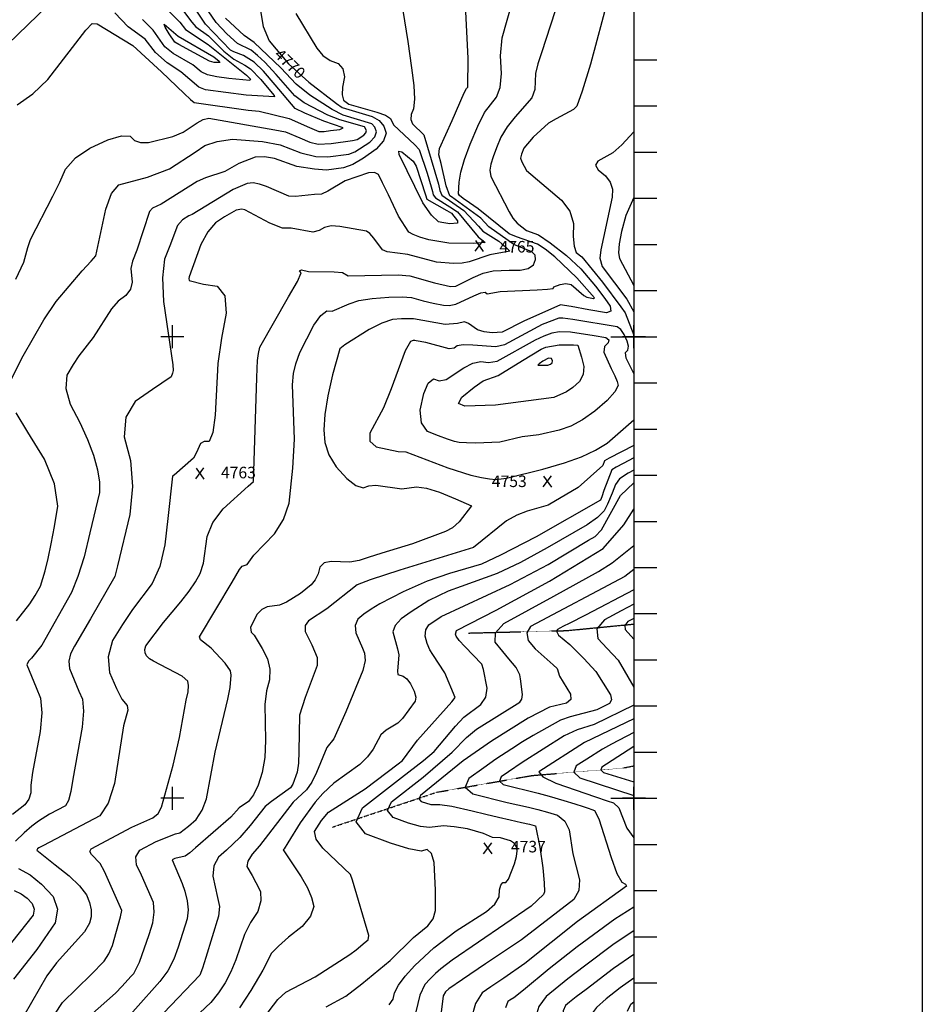
# Model space of a CAD drawing. Extents: x 628375 to 636625, y 7455125 to 7465875.
# Drawn here: x 634669 to 636625, y 7459554 to 7461687 of the extents above; entities that cross this region are included whole.
import ezdxf
from ezdxf.enums import TextEntityAlignment as Align

# ---------------------------------------------------------------- set-up
doc = ezdxf.new("R2010")
doc.units = 0
doc.header["$MEASUREMENT"] = 0
doc.linetypes.add('DIVIDE', pattern=[1.25, 0.5, -0.25, 0, -0.25, 0, -0.25])
doc.linetypes.add('USTATION7', pattern=[2, 1, -0.25, 0.5, -0.25])
doc.layers.get('0').update_dxf_attribs({"linetype": 'CONTINUOUS'})
for name, color, linetype in [('border', 5, 'CONTINUOUS'), ('CE-CONT', 7, 'CONTINUOUS'), ('CE-CONTIN', 7, 'CONTINUOUS'), ('CE-CONTIN-T', 7, 'CONTINUOUS'), ('CE-ELEV', 7, 'CONTINUOUS'), ('CE-GRD', 7, 'CONTINUOUS'), ('CE-WATER', 7, 'CONTINUOUS'), ('ticks', 1, 'CONTINUOUS')]:
    doc.layers.add(name, color=color, linetype=linetype)
doc.styles.get("Standard").update_dxf_attribs({"font": 'txt', "height": 0.2})

# ---------------------------------------------------------------- blocks, each defined once
blk = doc.blocks.new('A$C67417ED7')
at = {"layer": 'border', "const_width": 3}
blk.add_lwpolyline([(0, 0), (0, 9000), (7000, 9000), (7000, 0)], close=True, dxfattribs=at)
at = {"layer": 'ticks'}
for p, q in [((7000, 5600), (7050, 5600)), ((7000, 5500), (7050, 5500)), ((7000, 5400), (7050, 5400)), ((7000, 5300), (7050, 5300)), ((7000, 5200), (7050, 5200)), ((7000, 5100), (7050, 5100)), ((6950, 5000), (7050, 5000)), ((7000, 4900), (7050, 4900)), ((7000, 4800), (7050, 4800)), ((7000, 4700), (7050, 4700)), ((7000, 4600), (7050, 4600)), ((7000, 4500), (7050, 4500)), ((7000, 4400), (7050, 4400)), ((7000, 4300), (7050, 4300)), ((7000, 4200), (7050, 4200)), ((7000, 4100), (7050, 4100)), ((6950, 4000), (7050, 4000)), ((7000, 3900), (7050, 3900)), ((7000, 3800), (7050, 3800)), ((7000, 3700), (7050, 3700)), ((7000, 3600), (7050, 3600))]:
    blk.add_line(p, q, dxfattribs=at)

msp = doc.modelspace()

# ---------------------------------------------------------------- linework, layer by layer
at = {"layer": 'border'}
msp.add_line((636625, 7465875, 4999.999999999987), (636625, 7455124.999999999, 4999.999999999987), dxfattribs=at)
at = {"layer": 'CE-CONT', "color": 33, "linetype": 'Continuous'}
for points, elevation in [([(634660.9571000001, 7461124.8), (634678.1373000002, 7461161.4228), (634686.5316000001, 7461193.3972), (634692.7149000001, 7461211.0231), (634740.8683000001, 7461304.3653), (634755.7489000001, 7461334.7825), (634768.6643000002, 7461363.078100001), (634790.3724000001, 7461387.7755), (634820.8733000001, 7461408.874700001), (634860.1669000002, 7461426.3756), (634889.4385000002, 7461434.9767), (634908.6882000001, 7461434.6778), (634917.9158000002, 7461425.479), (634931.0498000002, 7461420.9362), (634948.0901000001, 7461421.0494), (635000.6502000001, 7461434.0194), (635023.6534000002, 7461443.4874), (635053.3355000002, 7461463.3744), (635067.0482000002, 7461470.5114), (635078.7975000001, 7461473.5394), (635222.0374000001, 7461448.2274), (635244.8204000002, 7461443.8629), (635276.0792000002, 7461431.2048), (635297.8195000001, 7461421.7994), (635315.5648000002, 7461417.46), (635344.3843000002, 7461418.733), (635389.9527000001, 7461424.903), (635400.3072000002, 7461427.6593), (635414.6742000001, 7461437.0305), (635419.3105000001, 7461442.149), (635420.8982000002, 7461446.8737), (635416.5461000002, 7461454.5965), (635362.6934000001, 7461469.6368), (635337.0469000002, 7461479.8409), (635285.8453000002, 7461506.6472), (635265.6387000001, 7461521.9336), (635225.2118000002, 7461568.4756), (635199.9811000001, 7461594.7519), (635184.4893000001, 7461609.6161), (635170.9922000001, 7461620.6293), (635141.3776000001, 7461635.4714), (635118.1053000002, 7461656.2035), (635094.6348000001, 7461680.8718), (635050.5735000002, 7461746.2175)], 4775.999999990732), ([(635164.0948000001, 7461490.7364), (635188.2593, 7461489.119), (635252.7937, 7461472.865), (635296.8938000001, 7461453.5828), (635317.093, 7461444.9711), (635328.736, 7461444.9463), (635342.909, 7461446.5688), (635362.6496, 7461449.2812), (635370.0255, 7461452.5431), (635327.9241000001, 7461467.0447), (635286.976, 7461484.7312), (635265.8868, 7461494.2028), (635222.4455, 7461546.0947), (635197.3506, 7461575.1019), (635177.0417000001, 7461595.1083), (635154.1714, 7461609.6226), (635133.2215, 7461617.2108), (635125.7151, 7461621.284), (635071.3875000001, 7461677.3585), (635036.8306, 7461729.656)], 4779.000000005136), ([(635712.9876, 7461570.0652), (635711.2564000001, 7461608.6055), (635714.7972, 7461647.9448), (635737.6948, 7461729.0207)], 4758.000000004587), ([(635944.3938000009, 7461734.407), (635905.8522000009, 7461590.7832), (635888.3049000008, 7461532.4365), (635876.1253000009, 7461499.6208), (635869.3136000008, 7461492.3359), (635831.2874000008, 7461472.4147), (635815.1956000008, 7461462.5436), (635781.5584000008, 7461432.1425), (635761.6554000009, 7461408.3812), (635756.6924000009, 7461395.8095), (635754.6154000008, 7461387.2249), (635756.9221000009, 7461378.7691), (635766.9669000008, 7461360.1951), (635843.0269000009, 7461296.1821), (635860.9900000008, 7461272.1086), (635869.4986000009, 7461245.6861), (635868.5526000009, 7461216.9148), (635870.2745000009, 7461195.9579), (635874.6644000008, 7461182.8155), (635887.3987000008, 7461173.0019), (635932.2610000009, 7461118.5303), (635971.9475000008, 7461064.6122), (635981.3690000009, 7461052.0191), (636000.0000000008, 7461003.6115)], 4751.999999886481), ([(634729.9346, 7461717.8651), (634643.2042, 7461633.5965), (634592.8674, 7461597.6046)], 4781.999999997344), ([(635013.1022000001, 7461719.7884), (635042.2201, 7461681.7566), (635050.5515000001, 7461671.4579), (635077.9787, 7461652.13), (635111.8321, 7461618.8355), (635133.0603, 7461601.3404), (635156.9199, 7461588.6441), (635169.5942, 7461580.6005), (635191.3048, 7461557.6815), (635209.265, 7461536.5067), (635220.3895, 7461522.8257), (635221.2086, 7461519.6155), (635159.5284000001, 7461523.2985), (635071.7623000001, 7461535.1082), (635057.5631, 7461540.7687), (635018.6046000001, 7461574.1989), (634988.9060000001, 7461593.5929), (634963.7589, 7461615.9987), (634940.8765, 7461644.5645), (634904.3634, 7461671.3558), (634875.2438, 7461701.716)], 4781.999999997344), ([(635499.5257, 7461706.5987), (635510.1041, 7461639.53), (635517.9714, 7461582.9212), (635522.8393, 7461544.2068), (635524.3183, 7461514.4127), (635522.4084000001, 7461493.5388), (635517.1096000001, 7461481.5851), (635516.3799, 7461470.7292), (635520.2194000001, 7461460.9712), (635544.4998, 7461437.7787), (635576.5282000001, 7461330.2391), (635579.2992, 7461317.0531), (635583.7558, 7461306.8591), (635631.4177, 7461273.7628), (635662.9532, 7461239.3752), (635672.7734000001, 7461228.9241), (635707.5065, 7461207.2454), (635714.0726000001, 7461201.6027), (635719.1619000001, 7461196.906), (635725.4554, 7461190.9591), (635731.2762000001, 7461185.0973), (635687.9722000001, 7461177.698), (635643.3567, 7461162.3047), (635627.7519, 7461159.079), (635608.9920000001, 7461158.4482), (635572.0581, 7461161.8218), (635510.3943, 7461178.2037), (635465.1468, 7461184.035), (635455.4358, 7461188.5685), (635436.4368, 7461213.6828), (635427.9198, 7461223.864), (635420.3148, 7461228.9948), (635362.6725, 7461239.0385), (635344.1559, 7461239.9943), (635329.2509, 7461236.9644), (635317.9573, 7461229.9489), (635304.6233, 7461226.8972), (635257.6356, 7461235.515600001), (635238.8883, 7461235.0368), (635211.1292000001, 7461245.8489), (635156.9661000001, 7461275.1968)], 4763.999999999993), ([(634994.0814, 7461363.756), (635049.6215, 7461400.1864), (635070.0369000001, 7461414.1313), (635097.2945000001, 7461422.9624), (635129.9968000001, 7461427.9576), (635195.0504000001, 7461423.0536), (635233.3840000001, 7461415.7101), (635278.0037, 7461398.1549), (635310.9988000001, 7461390.5063), (635336.9714, 7461389.6759), (635382.6487, 7461395.5395), (635395.4923, 7461400.5265), (635427.9856, 7461421.721), (635438.4715, 7461433.2975), (635442.0623, 7461443.9831), (635438.7579000001, 7461453.7778), (635432.2194000001, 7461461.4497), (635370.1625, 7461480.4533), (635346.1697000001, 7461492.6372), (635297.7672, 7461523.1144), (635268.4116, 7461547.0677), (635234.8612, 7461582.4317), (635177.0307, 7461637.5743), (635155.2341, 7461652.4941), (635114.9872, 7461690.2321)], 4772.99999999999), ([(635267.5723000001, 7461700.5851), (635313.0823000001, 7461625.1114), (635326.3426000001, 7461609.3708), (635341.7377000002, 7461598.4375), (635359.2677000002, 7461592.3117), (635369.5891000001, 7461580.6685), (635372.7019000001, 7461563.5079), (635368.6061000001, 7461540.8299), (635368.0104000001, 7461523.9646), (635370.9149000001, 7461512.9119), (635382.0481000001, 7461504.0634), (635442.8900000001, 7461486.8963), (635461.9855000002, 7461479.8405), (635472.6583000001, 7461472.978), (635479.1853000001, 7461459.0025), (635525.5706000001, 7461415.4721), (635534.4080000002, 7461405.38), (635551.7927000001, 7461354.328), (635561.0063000001, 7461324.6771), (635563.7375000002, 7461314.5189), (635565.2184000001, 7461307.4721), (635570.1804000002, 7461300.6365), (635601.0897000001, 7461281.5722), (635618.0242000001, 7461270.6785), (635662.4192000001, 7461216.3685), (635677.9557000002, 7461204.2772), (635652.0441000002, 7461201.6951), (635599.2652000001, 7461203.0309), (635555.8798000001, 7461210.1316), (635535.8783000001, 7461215.9882), (635521.3840000002, 7461221.5216), (635512.3969000002, 7461226.7318), (635490.1201000002, 7461261.2887), (635468.0059000001, 7461307.4186), (635455.5283000001, 7461333.3666), (635446.7996000001, 7461351.3749), (635437.9670000002, 7461355.6958), (635424.7366000002, 7461355.1622), (635374.5463000002, 7461337.5796), (635336.7304000001, 7461315.728), (635323.2729000001, 7461309.1149), (635307.8225000001, 7461308.2505)], 4766.99999998944), ([(635604.9035, 7461303.2954), (635601.1723, 7461305.3021), (635593.38, 7461326.6341), (635582.1383, 7461375.6884), (635577.3108, 7461393.987), (635579.0412, 7461408.0086), (635606.0968, 7461468.2519), (635632.3949000001, 7461528.2252), (635637.474, 7461537.6066), (635640.4294, 7461540.5475), (635640.6799, 7461603.7073), (635636.1388000001, 7461704.2679)], 4760.999999999992), ([(634663.5944000001, 7461502.275), (634697.7337, 7461526.6767), (634730.3174, 7461557.1042), (634790.8180000001, 7461636.0363), (634812.4415000001, 7461664.3618), (634826.2159000001, 7461678.5338), (634836.9092, 7461678.2397), (634914.3802, 7461630.7276), (634976.3412, 7461573.6659), (635025.5442, 7461526.8541), (635039.2384, 7461513.9274), (635047.5319000001, 7461507.2877), (635164.0948000001, 7461490.7364)], 4779.000000005102), ([(635260.1876, 7460895.9485), (635262.6118999999, 7460920.3225), (635267.4664999999, 7460941.604), (635276.4572999999, 7460966.178), (635306.8474999999, 7461025.2034), (635321.9857, 7461045.8368), (635334.9986999999, 7461055.9447), (635345.8867999999, 7461055.5271), (635383.1116, 7461071.6591), (635404.0042, 7461078.1783), (635432.6211999999, 7461082.942), (635468.9624, 7461085.9501), (635497.5698999999, 7461086.6759), (635518.4437, 7461085.1194), (635543.7421999999, 7461077.888), (635565.1136999999, 7461072.4419), (635587.4317999999, 7461068.6869), (635599.5550999999, 7461067.4318), (635614.5350999999, 7461070.3422), (635653.0656999999, 7461088.6593), (635668.2087999999, 7461094.9418), (635677.8011999999, 7461096.2657), (635681.8429999999, 7461092.6309), (635710.5436999999, 7461097.7103), (635790.2274999999, 7461101.7759), (635813.1194, 7461102.7414), (635825.2259, 7461104.818), (635826.5471, 7461108.0058), (635840.3008, 7461113.1813), (635852.7333999999, 7461115.1689), (635864.0390999999, 7461113.1081), (635891.3274, 7461089.6876), (635898.3895999999, 7461085.5387), (635912.3006999999, 7461082.9766), (635914.7749999999, 7461083.9781), (635876.6288999999, 7461127.4763), (635828.8810999999, 7461173.0692), (635808.1244999999, 7461189.8713), (635790.9097, 7461200.3751), (635746.0121999999, 7461216.6752), (635729.5313999999, 7461223.2084), (635662.4513999999, 7461277.0619), (635643.4540999999, 7461289.897), (635630.019, 7461299.6568), (635622.1460999999, 7461306.3414), (635619.8355999999, 7461309.9506), (635621.3964999999, 7461335.2312), (635625.2680999999, 7461356.9026), (635633.2607999999, 7461384.2677), (635645.3746999999, 7461417.3267), (635661.6097999999, 7461456.0795), (635676.5302999999, 7461485.9916), (635702.4274999999, 7461519.2941), (635710.0445999999, 7461540.2948), (635712.9875999999, 7461570.0652)], 4758.000000008097), ([(636000, 7461444.2564), (635973.719, 7461415.9158), (635954.2000000001, 7461398.4178), (635921.5789000001, 7461380.4138), (635916.735, 7461372.0877), (635922.2883, 7461361.6053), (635938.2388, 7461348.9668), (635948.6871, 7461334.9055), (635953.6334, 7461319.4216), (635953.0775, 7461302.5149), (635933.9500000001, 7461214.8335), (635928.3897, 7461188.0887), (635926.5549, 7461169.9864), (635931.2772, 7461152.0545), (635985.0069, 7461081.6985), (636000, 7461053.9471)], 4748.999999992351), ([(634650.3335000002, 7460907.6391), (634676.4579000002, 7460958.4932), (634721.7278000001, 7461036.7057), (634748.4341000002, 7461076.4414), (634804.7769000002, 7461142.7174), (634824.1123000002, 7461163.9797), (634834.1233000001, 7461175.5655), (634855.5031000002, 7461276.5599), (634868.3980000002, 7461310.3694), (634884.1847000001, 7461329.4005), (634946.3623000002, 7461345.8913), (634994.0814000001, 7461363.756)], 4772.999999979805), ([(635307.8224999999, 7461308.2505), (635267.1174999999, 7461304.2061), (635252.0946, 7461304.3642), (635204.1029999999, 7461325.3242), (635189.0689, 7461330.8378), (635174.9855999999, 7461333.1771), (635161.8531, 7461332.3421), (635131.4161999999, 7461319.1156), (635043.1640999999, 7461264.8946), (635035.4111999999, 7461262.3067), (635021.6051999999, 7461253.6079), (635011.0319, 7461240.7932), (634994.1037999999, 7461196.7421), (634983.0027999999, 7461168.0942), (634978.4295999999, 7461127.9114), (634980.384, 7461076.1937), (635001.1917999999, 7460938.7827), (635001.6126999999, 7460927.0294), (635000.1118999999, 7460920.729), (634997.3128, 7460913.369), (634957.0719999999, 7460885.5677), (634919.4278, 7460859.8857), (634898.9485999999, 7460825.7241), (634895.6342999999, 7460783.0829), (634909.4850999999, 7460731.9621), (634913.4187999999, 7460675.8575), (634907.4352999999, 7460614.7691), (634880.7521999999, 7460503.8836), (634875.0876, 7460480.3293), (634822.2468, 7460389.0559), (634787.9075, 7460329.472), (634779.4419999999, 7460313.2293), (634775.7964999999, 7460297.1525), (634776.9709, 7460281.2416), (634796.9187999999, 7460232.1034), (634804.8779999999, 7460214.4553), (634807.4402999999, 7460188.3333), (634804.6057999999, 7460153.7375), (634784.1457999999, 7460041.0509), (634780.1486, 7460014.5036), (634774.8790999999, 7459995.4325), (634768.3372999999, 7459983.8375), (634733.4344999999, 7459965.6239), (634709.7625999999, 7459950.116), (634695.7278999999, 7459939.5959), (634679.0864999999, 7459925.2025), (634659.8385, 7459906.9358)], 4767.000000017892), ([(634980.504, 7460380.5854), (635018.5792999999, 7460425.6543), (635036.0957, 7460448.4007), (635049.9300999999, 7460468.922), (635060.0824, 7460487.2182), (635067.7172999999, 7460509.7214), (635075.4345999999, 7460567.3493), (635087.8694, 7460597.6494), (635110.1390999999, 7460627.332), (635164.0127999999, 7460676.141), (635175.4463999999, 7460686.5629), (635182.9452999999, 7460911.1324), (635183.5199999999, 7460930.9183), (635184.7688999999, 7460948.5456), (635186.6918999999, 7460964.0142), (635189.2890999999, 7460977.3242), (635251.8420999999, 7461086.319), (635270.7871999999, 7461119.6259), (635278.6995999999, 7461138.3973), (635275.5791999999, 7461142.6332), (635279.5978999999, 7461144.8701), (635294.6354999999, 7461141.344000001), (635350.9121999999, 7461140.6869), (635368.5221999999, 7461139.1196), (635381.1327, 7461132.1886), (635489.146, 7461134.404), (635514.4189999999, 7461131.6615), (635568.1085999999, 7461116.6806), (635602.9511, 7461108.8211), (635614.1628999999, 7461109.7054), (635651.9182999999, 7461128.3523), (635673.5628999999, 7461137.4842), (635694.9872999999, 7461142.5642), (635729.5924999999, 7461144.4943), (635753.5130999999, 7461144.3908), (635771.0336999999, 7461148.1184), (635782.1542999999, 7461155.6773), (635786.8748999999, 7461167.0673), (635785.8204999999, 7461176.532600001), (635778.9911999999, 7461184.0732), (635739.9167, 7461199.6987), (635685.8237, 7461238.4984), (635668.4003999999, 7461257.0411), (635604.9034999999, 7461303.2954)], 4761.000000015651), ([(635999.9999999999, 7461301.9178), (635982.2166999999, 7461262.7149), (635973.1604999999, 7461228.2025), (635967.9245, 7461201.1844), (635966.5086, 7461181.6605), (635968.9127999999, 7461169.6311), (635999.9999999999, 7461111.2775)], 4746.000000019217), ([(635156.9660999959, 7461275.1968), (635150.3263999958, 7461276.2997), (635138.3916999958, 7461274.0158), (635113.1595999958, 7461259.5401), (635093.6706999958, 7461246.9545), (635076.4920999958, 7461227.0737), (635061.6235999959, 7461199.8977), (635036.1014999958, 7461129.908), (635035.4717999959, 7461126.4583), (635036.4020999959, 7461122.1391), (635067.4300999958, 7461114.1777), (635097.3246999958, 7461109.4324), (635113.7462999958, 7461088.2911), (635116.6949999959, 7461050.7537), (635106.1706999958, 7460996.8202), (635098.6080999959, 7460942.0537), (635092.3681999958, 7460830.0213), (635087.6532999958, 7460792.2792), (635079.8623999958, 7460773.2278), (635068.9957999958, 7460772.8672), (635060.8130999958, 7460768.6881), (635052.4996999959, 7460748.8749), (635045.8772999959, 7460737.1239), (635003.6267999959, 7460699.9134), (635000.2825999958, 7460697.6318), (634989.9573999959, 7460605.9552), (634983.8587999959, 7460549.1901), (634972.6708999958, 7460502.3947), (634956.3936999958, 7460465.5689), (634913.5590999959, 7460409.0799), (634891.9893999959, 7460376.6704), (634870.3180999958, 7460341.4842), (634860.9468999958, 7460306.636), (634863.8758999958, 7460272.1259), (634879.1048999958, 7460237.9538), (634890.5390999959, 7460214.7017), (634902.0226999959, 7460200.9579), (634903.3148999958, 7460191.0164), (634894.2345999959, 7460157.0983), (634874.6960999959, 7460032.108), (634861.1581999959, 7459989.2021), (634842.8576999959, 7459961.6706), (634720.6093999959, 7459897.896), (634710.5856999959, 7459892.5823), (634707.6916999959, 7459890.0793), (634706.0681999958, 7459887.7992), (634745.6487999959, 7459856.0803), (634776.2037999958, 7459831.8684), (634798.8681999958, 7459810.1068), (634813.6419999958, 7459790.7956), (634820.5251999958, 7459773.9348), (634823.9014999958, 7459758.0097), (634823.7709999959, 7459743.0204), (634820.1336999958, 7459728.9667), (634809.4482999959, 7459710.8551), (634749.1104999959, 7459643.0181)], 4764.000000558033), ([(635867.8049, 7461037.6296), (635846.3123, 7461040.0766), (635837.7208, 7461040.0904), (635801.6085, 7461026.7581), (635719.3843, 7460982.7148), (635701.1497000001, 7460978.1647), (635650.7506, 7460981.4408), (635630.2932000001, 7460982.2455), (635616.8995, 7460980.154), (635610.5697, 7460975.1664), (635599.6942, 7460974.0067), (635549.3662, 7460987.6697), (635528.5394, 7460991.4642), (635525.3222, 7460992.1224), (635521.6786, 7460991.913), (635516.292, 7460989.6404), (635504.7665, 7460969.6958), (635473.9224, 7460886.8028), (635457.3323, 7460846.2394), (635427.8921, 7460791.3674), (635427.6958, 7460773.8152), (635441.3997000001, 7460761.7709), (635488.9042, 7460751.2256), (635505.5923, 7460750.7897), (635596.5547, 7460716.0107), (635646.9978, 7460699.875), (635669.4556, 7460695.1327), (635687.3333, 7460692.0666), (635700.6307, 7460690.6766), (635723.9869, 7460693.5103), (635802.4722000001, 7460712.8592), (635849.3369, 7460726.6925), (635886.2819000001, 7460739.727), (635917.1834, 7460753.9217), (635942.0415, 7460769.2766), (636000, 7460819.6937)], 4752.000000001101), ([(636000, 7460920.5722), (635983.534, 7460953.7376), (635982.1294, 7460965.5985), (635987.2392000001, 7460970.9218), (635988.4125, 7460979.2939), (635985.6495, 7460990.7149), (635978.9501, 7461005.1847), (635971.5847, 7461015.3891), (635963.5534, 7461021.328100001), (635867.8049, 7461037.6296)], 4751.999999999986), ([(634820.4215000002, 7459527.7026), (634876.5016000002, 7459577.9729), (634891.4568000002, 7459592.4933), (634910.2066000002, 7459613.922), (634916.4925000002, 7459620.4629), (634928.8442000002, 7459644.5086), (634949.3408000001, 7459704.776), (634957.7057000002, 7459730.0339), (634960.8694000002, 7459753.1137), (634958.8319000001, 7459774.0152), (634933.3271000001, 7459833.4303), (634922.2996000001, 7459855.3986), (634920.9746000002, 7459873.391700001), (634929.3521000001, 7459887.4094), (634964.5208000002, 7459906.0469), (635006.6401000002, 7459922.7588), (635015.8961000001, 7459924.9821), (635035.1064000002, 7459939.7049), (635051.7844000001, 7459954.2336), (635064.6017000001, 7459973.926), (635073.5581000001, 7459998.7818), (635092.3918000001, 7460100.0597), (635120.4496000002, 7460215.0073), (635125.3985000001, 7460239.7865), (635127.1769000002, 7460266.4974), (635126.2086000001, 7460275.8307), (635114.3897000002, 7460292.6651), (635084.2215000001, 7460325.5435), (635061.0447000002, 7460343.0909), (635058.8984000002, 7460349.5446), (635129.7884000002, 7460468.3575), (635145.6830000002, 7460495.7841), (635151.3782000002, 7460502.516), (635161.9932000001, 7460506.1792), (635176.6228000001, 7460526.6454), (635221.4258000002, 7460572.891), (635240.9139000002, 7460604.0614), (635253.0463000002, 7460639.5023), (635261.2811000001, 7460715.5148), (635264.2436000002, 7460777.8849), (635260.1876000002, 7460895.9485)], 4757.999999990921), ([(634662.2602000001, 7460384.1644), (634691.3659000001, 7460421.5506), (634702.5689000002, 7460439.3539), (634714.2568000001, 7460459.7517), (634724.6766000001, 7460493.0031), (634730.9343000002, 7460519.282600001), (634737.5634000001, 7460551.2997), (634744.5639000002, 7460589.0544), (634751.9358000001, 7460632.5467), (634744.7434000002, 7460681.0963), (634722.9865000001, 7460734.7032), (634686.6654000002, 7460793.3675), (634661.4421000001, 7460834.9798)], 4772.999999979805), ([(636000, 7460764.4852), (635946.3383000001, 7460736.8333), (635936.3574, 7460731.4709), (635932.3813, 7460721.081), (635879.1862, 7460673.1677), (635814.4232000001, 7460635.296)], 4751.999999999986), ([(636000, 7460737.4446), (635976.5312000001, 7460725.5398), (635961.3139000001, 7460717.1806), (635952.4587000001, 7460711.6202), (635934.9167000001, 7460666.731), (635930.5077000001, 7460653.1676), (635927.9676, 7460645.724), (635788.2707, 7460566.0901), (635710.7871000001, 7460526.5771), (635669.4755000001, 7460507.462), (635600.4222, 7460487.323), (635552.4072, 7460470.262), (635500.0419000001, 7460447.3486), (635449.1775, 7460421.5033), (635430.4414, 7460410.0299), (635414.6888, 7460398.7878), (635401.9199, 7460387.7771), (635396.1942, 7460374.3026), (635397.512, 7460358.3643), (635412.028, 7460325.2942), (635415.9765, 7460314.3602), (635417.7916, 7460298.4465), (635412.9303, 7460276.4777), (635375.6074, 7460187.2846), (635350.0738, 7460128.6399), (635334.4464, 7460110.1733), (635312.1212, 7460055.8919), (635302.1496, 7460034.9746), (635290.5252, 7460018.1537), (635261.8344, 7459991.3202), (635189.0841, 7459896.9953), (635172.6118000001, 7459878.6689), (635163.2917000001, 7459863.8042), (635161.1238000001, 7459852.4011), (635172.6902000001, 7459832.7945), (635180.8699, 7459817.4056), (635190.6474, 7459798.293), (635192.0036, 7459777.4343), (635184.9386, 7459754.8297), (635169.4523, 7459730.479)], 4749.000000004416), ([(636000, 7460710.6687), (635987.2743, 7460704.0886), (635968.56, 7460691.7695), (635960.0142, 7460680.0949), (635953.077, 7460661.3687), (635942.7042, 7460637.1073), (635935.599, 7460623.0905), (635920.9378000001, 7460608.2393), (635898.7207000001, 7460592.5537), (635812.2712000001, 7460542.6216), (635754.0349000001, 7460511.0119), (635703.4315000001, 7460486.8641), (635625.7651000001, 7460458.6895)], 4745.999999999986), ([(635731.9483, 7460462.9086), (635814.5384000001, 7460506.453100001), (635901.5187, 7460559.0671), (635915.9403, 7460567.0692), (635930.0679, 7460581.3071), (635971.2372, 7460656.0063), (636000, 7460683.6626)], 4742.999999999986), ([(635814.4232000001, 7460635.296), (635769.006, 7460622.3117), (635746.3029, 7460613.4336), (635724.2964, 7460601.2285), (635652.3476, 7460543.5769), (635492.4927000001, 7460494.1068), (635428.4441000001, 7460473.1855), (635400.2508, 7460462.2297), (635334.827, 7460410.5439), (635294.9142, 7460384.3622), (635287.8006000001, 7460373.9514), (635287.9515000001, 7460361.4457), (635302.1141, 7460332.5747), (635313.6045, 7460305.0234), (635313.4925, 7460287.575), (635287.593, 7460218.3729), (635275.5392, 7460179.7825), (635273.635, 7460101.2235), (635273.0646, 7460076.2618), (635270.3757, 7460056.5532), (635260.6892, 7460030.8564), (635255.7388, 7460022.8293), (635214.8941, 7459993.2408), (635201.268, 7459981.8565), (635168.7833, 7459941.1498), (635146.2367, 7459915.0726), (635117.2101, 7459887.3276), (635099.6959, 7459872.3908), (635089.8513, 7459853.6318), (635087.6761, 7459831.0506), (635097.4058000001, 7459784.8541), (635102.0991, 7459765.0983), (635099.7199, 7459744.8202), (635072.7983, 7459654.7448), (635065.143, 7459631.7136), (635059.1969, 7459616.9833), (634980.6858, 7459534.3739)], 4751.99999999999), ([(635680.6229000001, 7459754.5241), (635698.3711, 7459770.543), (635707.8337000001, 7459786.1812), (635709.011, 7459801.4387), (635711.8027, 7459811.7404), (635716.2089000001, 7459817.0862), (635722.2296000001, 7459817.4762), (635728.459, 7459824.3542), (635741.5438, 7459857.5738), (635745.5808, 7459873.7278), (635747.0081, 7459886.1818), (635745.8257, 7459894.936), (635741.15, 7459902.154), (635732.9808, 7459907.8357), (635710.9277, 7459914.5528), (635693.9614, 7459914.9739), (635674.0097, 7459923.8627), (635639.3455, 7459933.3775), (635610.7337, 7459938.1596), (635587.447, 7459940.2747), (635556.8496000001, 7459936.5036), (635537.4883000001, 7459938.5), (635511.4019, 7459945.7118), (635478.5903, 7459958.1392), (635466.3112, 7459973.7652), (635474.5647, 7459992.5898), (635543.5725, 7460045.8687), (635606.4547, 7460100.0662), (635637.4718, 7460131.8889), (635659.2788000001, 7460149.4203), (635753.1381, 7460208.4313), (635757.5314, 7460215.0087), (635758.9376000001, 7460224.5569), (635754.4032000001, 7460258.4101), (635753.0305, 7460267.2252), (635745.2588000001, 7460283.1869), (635729.1024, 7460301.9352), (635715.9865, 7460317.9922), (635699.5121, 7460338.5045), (635700.2573, 7460358.6318), (635718.2222000001, 7460378.3742), (635826.6807, 7460437.8941), (635923.106, 7460491.5044), (635952.62, 7460509.9075), (636000, 7460547.5513)], 4737.000000002784), ([(636000, 7460495.9199), (635980.3471, 7460480.2812), (635776.2765, 7460371.9291)], 4733.999999999987), ([(635625.7651, 7460458.6895), (635597.7978, 7460448.5316), (635555.9077999999, 7460428.2869), (635517.3213999999, 7460404.2351), (635495.8997, 7460388.6048), (635482.7546999999, 7460374.1429), (635477.8864, 7460360.8495), (635487.8099999999, 7460323.7592), (635490.9169999999, 7460310.9187), (635487.7542999999, 7460275.5334), (635488.2969999999, 7460268.0317), (635500.4148999999, 7460264.3403), (635508.2802999999, 7460258.9557), (635516.1133999999, 7460248.1468), (635523.9140999999, 7460231.9137), (635527.2177999999, 7460219.2015), (635526.0242999999, 7460210.0104), (635498.6449999999, 7460173.0011), (635488.7873999999, 7460162.339), (635463.4964, 7460147.5322), (635451.9722, 7460137.5257), (635435.0756999999, 7460106.4451), (635422.8686999999, 7460089.4266), (635405.8775, 7460072.7747), (635349.5887999999, 7460032.9128), (635326.3348, 7460010.4518), (635309.4496999999, 7459991.6364), (635276.8984, 7459946.9424), (635250.3753999999, 7459903.2303), (635241.9522999999, 7459890.1888), (635239.9814999999, 7459887.8742), (635278.9925999999, 7459829.4374), (635292.4372999999, 7459806.0841), (635301.4936999999, 7459784.6664), (635306.1617999999, 7459765.1842), (635299.4371999999, 7459744.4342), (635281.3198999999, 7459722.4166), (635251.8098999999, 7459699.1312), (635229.7102, 7459679.7925), (635215.021, 7459664.4005), (635196.3261999999, 7459627.6683), (635169.6689999999, 7459583.4356), (635145.0802999999, 7459546.1237)], 4746.000000008342), ([(635197.9363000001, 7459524.3234), (635228.6112, 7459563.7966), (635246.0228, 7459579.7033), (635309.7141, 7459613.079), (635384.8425, 7459661.5919), (635398.5783, 7459671.6673), (635417.8520000001, 7459688.1792), (635424.1880000001, 7459693.1679), (635425.9357, 7459702.3991), (635390.3921, 7459822.2778), (635385.7752, 7459834.5332), (635326.1876000001, 7459891.9081), (635311.4179, 7459911.6317), (635307.8543, 7459927.8058), (635323.0674, 7459951.6053), (635337.9931000001, 7459969.6067), (635417.9295000001, 7460020.6939), (635489.5679, 7460074.3045), (635498.6867000001, 7460081.6666), (635530.8869, 7460126.0629), (635605.7587, 7460208.9569), (635612.8988000001, 7460218.6195), (635590.3785, 7460271.6517), (635564.5175000001, 7460311.2296), (635557.7447, 7460321.752), (635552.1206, 7460334.9734), (635547.6453, 7460350.894), (635548.8677000001, 7460364.5764), (635555.7877, 7460376.0209), (635582.3657000001, 7460394.0873), (635731.9483, 7460462.9086)], 4742.999999999992), ([(636000, 7460451.5037), (635895.3033, 7460396.6615), (635859.4781000001, 7460378.8993), (635847.5802000001, 7460372.7617), (635839.4765, 7460368.315), (635834.3309000001, 7460365.484), (635832.179, 7460362.0047), (635836.8568000001, 7460353.1011), (635861.0545000001, 7460333.1486), (635891.7005, 7460303.1425), (635917.2683, 7460274.4007), (635949.6875, 7460224.1318)], 4730.999999999985), ([(636000, 7460420.4209), (635972.2618, 7460405.8211), (635936.6492, 7460386.8209), (635919.8066, 7460366.9214), (635921.7338, 7460346.1226), (635942.431, 7460324.4244), (635966.2845000001, 7460298.8841), (636000, 7460240.3795)], 4727.999999999986), ([(634744.9963000001, 7459531.8536), (634761.8320000002, 7459557.1695), (634823.7592000002, 7459617.9062), (634852.2920000001, 7459646.7883), (634862.4722000002, 7459662.6181), (634870.2654000001, 7459680.9771), (634887.9016000001, 7459743.3576), (634890.1586000002, 7459756.6461), (634852.5513000002, 7459841.1993), (634843.3736000002, 7459858.4483), (634824.5759000002, 7459878.3319), (634821.1109000002, 7459884.8111), (634823.6534000002, 7459890.2632), (634912.0787000002, 7459937.6355), (634957.8585000001, 7459957.8172), (634969.0195000002, 7459967.2175), (634976.6149000002, 7459980.4616), (635001.8240000001, 7460071.9514), (635015.7060000001, 7460131.8754), (635030.1364000002, 7460212.6159), (635033.9518000002, 7460230.8222), (635035.0172000001, 7460244.5871), (635033.3327000001, 7460253.9107), (635021.1733000001, 7460264.8172), (634958.8076000002, 7460296.9523), (634950.1657000001, 7460302.1193), (634944.2516000002, 7460308.2778), (634941.0651000001, 7460315.4279), (634940.4523000001, 7460322.6487), (634942.4131000001, 7460329.9402), (634980.5040000002, 7460380.5854)], 4760.999999986299), ([(635776.2765, 7460371.9291), (635767.8438, 7460358.2942), (635771.1434000001, 7460342.1186), (635786.1753, 7460323.4024), (635825.4355, 7460289.0669), (635833.7065000001, 7460281.115), (635838.7191, 7460264.784), (635862.7035000001, 7460225.7699), (635863.6088, 7460213.977), (635853.7196000001, 7460205.78), (635817.5178, 7460197.0063), (635770.6456, 7460173.8547), (635691.1277000001, 7460123.6874), (635629.7724, 7460081.2499), (635537.3083, 7460005.6672), (635534.3448000001, 7459998.9079), (635538.7538000001, 7459993.297), (635559.9023000001, 7459986.2452), (635579.3963, 7459986.6225), (635605.8081, 7459982.8461), (635649.8520000001, 7459973.0795), (635678.9564, 7459965.8098), (635706.4049000001, 7459959.1673), (635732.1976000001, 7459953.1517), (635756.3345, 7459947.7632), (635773.5152, 7459943.7836), (635783.7398, 7459941.213), (635787.0081, 7459940.0512), (635796.3516, 7459893.911), (635802.4267000001, 7459848.9326), (635805.7599000001, 7459816.8056), (635806.3511000001, 7459797.5301), (635804.2004000001, 7459791.1059), (635777.7061000001, 7459766.1159), (635606.6070000001, 7459649.2674), (635581.5209, 7459630.6623), (635569.9137, 7459620.4561), (635558.3914000001, 7459608.9332), (635546.9543, 7459596.0938), (635536.4296, 7459573.4093), (635518.1179000001, 7459498.5054)], 4733.999999992485), ([(635949.6874999999, 7460224.1318), (635951.3817999999, 7460213.2116), (635946.8359, 7460205.0616), (635919.8152999999, 7460191.7718), (635862.0391999999, 7460176.2828), (635841.1431999999, 7460169.4384), (635781.5696999999, 7460136.061), (635758.9404, 7460121.9469), (635735.5345, 7460107.1652), (635700.7059, 7460084.5887), (635674.5265999999, 7460066.1304), (635642.5038, 7460042.8921), (635634.6955999999, 7460024.0178), (635651.1018999999, 7460009.5076), (635725.3814, 7459991.1287), (635771.8124999999, 7459980.4038), (635792.1663999999, 7459975.3399), (635813.1396999999, 7459969.6177), (635834.7324999999, 7459963.2372), (635850.1788999999, 7459950.4552), (635859.4788999999, 7459931.2718), (635867.4700999999, 7459879.1967), (635882.1968999999, 7459823.5013), (635880.9410999999, 7459799.7549), (635870.2239999999, 7459780.562200001), (635756.3167999999, 7459693.2056), (635678.8252, 7459640.9219), (635628.5826, 7459607.187), (635599.3229999999, 7459587.1738), (635591.7780999999, 7459580.5397), (635586.8797999999, 7459572.1613), (635574.4241, 7459471.4083)], 4731.000000015532), ([(636000, 7460201.5702), (635914.1907, 7460159.6395), (635877.0194, 7460148.2672), (635849.0153000001, 7460135.44), (635757.8245, 7460077.4365)], 4727.999999999987), ([(636000, 7460142.756), (635951.4103, 7460117.4686), (635931.6518, 7460106.2109), (635897.7784000001, 7460085.0009), (635874.7112, 7460070.0585), (635869.674, 7460056.4561), (635882.6668, 7460044.1939), (636000, 7460005.9405)], 4721.999999999986), ([(636000.0000000001, 7460112.06), (635940.7994000001, 7460073.7635), (635930.6949000001, 7460067.218), (635928.4884000001, 7460061.2596), (635934.1799000001, 7460055.8882), (636000.0000000001, 7460035.5839)], 4718.999999987691), ([(635757.8245000001, 7460077.4365), (635728.3084000001, 7460057.562200001), (635712.6241000001, 7460046.1804), (635708.7997000001, 7460036.936), (635716.8353000002, 7460029.829), (635792.7761000001, 7460011.0703), (635816.7469000001, 7460004.2199), (635847.8703000002, 7459995.0232), (635872.2222000002, 7459987.6236), (635889.8027000001, 7459982.0211), (635900.6116000002, 7459978.2156), (635908.7996000001, 7459975.389), (635914.3665000001, 7459973.5413), (635924.3257000002, 7459955.4483), (635950.5543000002, 7459871.9341), (635963.3475000001, 7459837.2569), (635973.7858000002, 7459817.8372), (635981.8693000001, 7459813.6751), (635984.1521000002, 7459809.1498), (635878.1893000002, 7459732.6817), (635763.4981000002, 7459642.0849), (635718.3925000002, 7459610.2377), (635689.9124000001, 7459591.4139), (635671.0498000002, 7459578.6486), (635656.9908000001, 7459555.4071), (635647.7352000001, 7459521.6893)], 4727.99999998457), ([(634666.6284999999, 7459848.0402), (634691.739, 7459834.2869), (634716.7104999999, 7459814.0881), (634741.5427999999, 7459787.4438), (634751.3086999999, 7459759.4895), (634746.0080999999, 7459730.2252), (634706.1497, 7459672.182), (634655.7015, 7459608.2824)], 4767.000000017892), ([(635469.4635999998, 7459552.5813), (635478.6679999998, 7459564.5278), (635481.4400999998, 7459578.0303), (635490.0868999998, 7459594.6643), (635504.6084999997, 7459614.4298), (635525.0046999998, 7459637.3268), (635566.2522999998, 7459676.077), (635614.8218999997, 7459712.4305), (635680.6228999998, 7459754.5241)], 4737.000000023935), ([(635169.4523, 7459730.479), (635156.337, 7459704.906500001), (635137.2192, 7459650.0962), (635126.8327, 7459624.1286), (635114.4330000001, 7459600.2095), (635100.0201000001, 7459578.3389), (635083.0737000001, 7459557.3052), (635022.6306, 7459500.3947)], 4748.999999994078), ([(635999.9999999999, 7459712.7892), (635957.2353, 7459684.6284), (635892.8261, 7459635.9819), (635856.6919999999, 7459608.863), (635809.7056999999, 7459570.2529), (635793.9874999999, 7459548.9275), (635787.4008, 7459527.018), (635789.9454999999, 7459504.5245)], 4722.000000012799), ([(635999.9999999999, 7459661.5352), (635955.9966999999, 7459630.9384), (635896.3352999999, 7459585.3331), (635875.0787, 7459569.4474), (635860.5846999999, 7459557.9861), (635851.9184999999, 7459550.7526), (635846.8668999999, 7459539.5137), (635845.4299999999, 7459524.2695), (635849.7503999999, 7459486.2343), (635853.9302, 7459450.0548), (635852.9635, 7459437.2383), (635848.9579999999, 7459429.4633), (635841.9134, 7459426.7297)], 4719.000000017392), ([(634749.1105, 7459643.0181), (634727.7353, 7459615.4051), (634677.8670999999, 7459528.383)], 4764.000000016488), ([(635999.9999999999, 7459610.4637), (635969.9406, 7459588.8739), (635939.7098999999, 7459565.7258), (635919.0428999999, 7459546.7961), (635907.9397999999, 7459532.0847), (635906.4193999999, 7459505.5912), (635911.1312999999, 7459457.0679), (635906.3150999999, 7459436.3776), (635893.5474999999, 7459422.0125), (635635.33, 7459330.3816)], 4716.000000009668), ([(635985.8916, 7459538.5572), (635993.0607, 7459553.8356), (636000, 7459559.1491)], 4712.999999999991)]:
    msp.add_lwpolyline(points, dxfattribs=dict(at, elevation=elevation))
for points, elevation in [([(635089.5737999999, 7461606.2833), (635101.6989, 7461596.9398), (635102.8903999999, 7461594.1728), (635090.6599, 7461594.3525), (635080.3048999999, 7461597.2101), (635014.0356999999, 7461633.4468), (635005.0681999999, 7461638.5908), (634992.7505, 7461656.5575), (634984.0644999999, 7461671.1059), (634982.3171999999, 7461677.1611), (635012.8651999999, 7461651.0682), (635089.5737999999, 7461606.2833)], 4788.000000022021), ([(635709.2117, 7460771.3347), (635657.8516, 7460769.6488), (635637.2118, 7460769.83), (635621.6124, 7460771.0355), (635611.0534, 7460773.2652), (635596.0547, 7460777.992), (635576.6164, 7460785.2161), (635552.7383000001, 7460794.9373), (635539.4987, 7460813.4238), (635536.8974, 7460840.6756), (635544.9345, 7460876.6926), (635554.5123000001, 7460899.3311), (635565.631, 7460908.5911), (635578.2905, 7460904.4726), (635593.5184000001, 7460907.0758), (635631.6797, 7460932.4471), (635650.7862, 7460942.4012), (635668.6344, 7460946.2628), (635685.2242, 7460944.032), (635703.6359, 7460947.2375), (635786.7583, 7460993.1426), (635805.5364, 7461002.2489), (635822.5934, 7461008.3126), (635837.9292, 7461011.3335), (635862.8415, 7461010.8782), (635913.7644, 7461002.9426), (635939.2270000001, 7460998.1593), (635945.4874, 7460993.5997), (635944.5401, 7460987.0721), (635936.385, 7460978.5763), (635934.6984, 7460966.4336), (635950.7301, 7460931.2072), (635958.9477, 7460915.3244), (635964.133, 7460902.9955), (635966.2858000001, 7460894.2204), (635958.8411000001, 7460880.5758), (635941.799, 7460862.0617), (635915.1593, 7460838.678), (635888.9966000001, 7460820.1243), (635863.3111, 7460806.4006), (635838.1027, 7460797.5068), (635794.297, 7460787.1156), (635757.9805000001, 7460783.1991), (635709.2117, 7460771.3347)], 4749.000000000385), ([(635700.3583000001, 7460851.4204), (635633.4475, 7460849.2241), (635620.1291, 7460855.5719), (635626.948, 7460869.3658), (635653.9039, 7460890.6058), (635673.7606, 7460904.5121), (635706.1221, 7460916.3104), (635758.8740000001, 7460948.5254), (635799.4289, 7460972.8731), (635809.4643, 7460977.7398), (635838.1377000001, 7460982.5765), (635869.3427, 7460982.5), (635878.5168, 7460981.9839), (635886.571, 7460955.8811), (635891.5469000001, 7460935.5992), (635890.1186, 7460917.9124), (635882.2860000001, 7460902.8206), (635868.0491000001, 7460890.3239), (635854.0673, 7460880.4084), (635826.8684, 7460868.3211), (635700.3583000001, 7460851.4204)], 4745.999999993282), ([(635813.8986999998, 7460938.5231), (635819.1378999999, 7460940.6925), (635822.7729999998, 7460943.5796), (635823.8990999998, 7460948.0746), (635821.8528999998, 7460952.8847), (635815.1204999998, 7460953.6471), (635802.6181999998, 7460946.7499), (635794.4296999997, 7460941.523), (635792.0437999998, 7460938.2859), (635813.8986999998, 7460938.5231)], 4743.000000026003)]:
    msp.add_lwpolyline(points, close=True, dxfattribs=dict(at, elevation=elevation))
at = {"layer": 'CE-CONTIN', "color": 1, "linetype": 'Continuous'}
for points, elevation in [([(634969.7099, 7461727.2175), (635016.4827, 7461681.5607), (635028.0909000001, 7461665.516), (635077.7814, 7461633.4635), (635160.9335, 7461566.9884), (635169.5291, 7461557.935), (635167.8965, 7461554.9012), (635122.366, 7461559.7143), (635095.9926, 7461562.9287), (635075.8877000001, 7461567.61), (635062.0514, 7461573.7581), (635044.0728000001, 7461589.2197), (635001.4709000001, 7461613.5199), (634983.5056, 7461628.1493), (634958.6498, 7461664.2346), (634935.1698, 7461687.4949)], 4784.99999999999), ([(635838.964, 7461735.5944), (635800.1109000001, 7461615.1105), (635791.9954, 7461591.5227), (635786.8265000001, 7461570.4227), (635785.3284, 7461535.686), (635778.6022000001, 7461517.7628), (635742.7984000001, 7461476.5198), (635725.2007, 7461454.583), (635711.6326, 7461432.2303), (635702.0939, 7461409.4618), (635694.9766, 7461390.0386), (635690.2806, 7461373.9607), (635688.006, 7461361.228), (635689.8283, 7461347.5244), (635729.4586, 7461270.5138), (635737.5496, 7461257.2322), (635746.8922, 7461246.1911), (635767.6311, 7461230.5469), (635793.0771, 7461220.625), (635818.4609000001, 7461203.656), (635854.3176000001, 7461175.921), (635884.8801000001, 7461147.2947), (635916.5058, 7461109.4469), (635936.8316, 7461082.9569), (635948.6566, 7461065.9865), (635950.0493000001, 7461055.6718), (635941.0096, 7461052.0129), (635902.1766, 7461058.2109), (635863.7878, 7461065.2261), (635849.8392, 7461067.6345), (635841.0807, 7461068.8416), (635761.4171000001, 7461033.6816)], 4754.999999998279), ([(635190.1951000001, 7461710.7954), (635196.6870000002, 7461672.5363), (635210.0222000001, 7461641.361), (635251.4236000001, 7461591.2492), (635295.3038000001, 7461551.4708), (635355.2924000002, 7461505.4334), (635367.7665000001, 7461496.5988), (635432.6684000002, 7461476.9475), (635447.8927000002, 7461468.3029), (635458.0787000002, 7461456.3512), (635463.2264000002, 7461441.0926), (635457.6325000002, 7461424.446), (635441.2971000002, 7461406.4116), (635414.2201000002, 7461386.9893), (635390.6774000002, 7461373.3937), (635370.6690000001, 7461365.6248), (635333.6396000001, 7461361.1796), (635307.9319000002, 7461363.2775), (635269.7616000002, 7461369.2157), (635221.1718000001, 7461386.4788), (635199.6449000002, 7461390.0545), (635179.5713000002, 7461388.7781), (635143.7877000001, 7461375.4969), (635113.8326000002, 7461358.118)], 4769.999999985441), ([(635113.8326, 7461358.118), (635071.6612999999, 7461344.1718), (635053.5728, 7461336.7285), (634975.7884999999, 7461286.9756), (634956.6518999999, 7461278.5387), (634950.6737999999, 7461271.2867), (634922.5961, 7461187.8489), (634913.3396999999, 7461163.5328), (634910.0504999999, 7461147.6926), (634912.9082999999, 7461118.3079), (634908.9951999999, 7461103.2194), (634898.9715999999, 7461089.4279), (634882.8376, 7461076.9332), (634867.7347999999, 7461060.8083), (634828.6859999999, 7460998.5765), (634797.1549999999, 7460958.5854), (634784.9461999999, 7460939.7054), (634771.4974999999, 7460916.6366), (634769.4596, 7460888.0385), (634778.8324999999, 7460853.9109), (634799.6162999999, 7460814.254), (634816.3211999999, 7460777.3004), (634828.9474, 7460743.0503), (634837.4946999999, 7460711.5035), (634841.7842999999, 7460684.619), (634841.8161999999, 7460662.3968), (634820.9785999999, 7460575.2618), (634808.5925999999, 7460523.2464), (634795.3292999999, 7460480.184), (634781.1886999999, 7460446.0744), (634717.3679999999, 7460331.8752), (634694.9339999999, 7460303.2905), (634687.9055999999, 7460296.7713), (634684.7754999999, 7460289.3537), (634704.467, 7460239.8372), (634714.0582, 7460217.0657), (634717.065, 7460185.2851), (634713.4871999999, 7460144.4954), (634696.5297, 7460056.0292), (634693.1011999999, 7460028.4935), (634693.0395999999, 7460012.0894), (634688.7150999999, 7459997.9426), (634680.1279, 7459986.0532), (634653.8453999999, 7459965.0705)], 4770.000000014136), ([(635761.4171, 7461033.6816), (635714.8990999999, 7461009.5502), (635692.7485999999, 7461008.5665), (635675.7253999999, 7461010.8556), (635661.4927999999, 7461014.975), (635641.3997999999, 7461028.7049), (635633.1876, 7461032.5635), (635618.08, 7461028.516700001), (635591.3290999999, 7461026.5426), (635522.4685, 7461038.5772), (635496.3398999999, 7461039.0159), (635477.1499, 7461037.4275), (635453.8520999999, 7461029.7677), (635426.4465, 7461016.0365), (635373.6362, 7460982.2361), (635362.5557999999, 7460974.0429), (635347.0262, 7460917.7587), (635336.4983999999, 7460871.6073), (635330.2066999999, 7460831.7233), (635328.151, 7460798.1068), (635330.3313, 7460770.7577), (635339.3561999999, 7460744.1116), (635355.2257999999, 7460718.1686), (635377.94, 7460692.9287), (635397.2945, 7460677.6763), (635413.2893999999, 7460672.4116), (635425.9245999999, 7460677.1346), (635441.0051999999, 7460678.7069), (635496.9023999999, 7460670.4311), (635528.9894999999, 7460674.775), (635550.6726999999, 7460672.2223), (635578.7808999999, 7460663.5647), (635613.3143, 7460648.8024), (635636.4184999999, 7460638.9275), (635648.0935999999, 7460633.94), (635621.3758999999, 7460598.818), (635607.0376999999, 7460586.1794), (635592.1135999999, 7460577.6862), (635520.0277999999, 7460551.2718), (635453.8779, 7460531.403), (635424.0101999999, 7460521.654), (635404.5460999999, 7460515.0737), (635384.7013, 7460511.4573), (635343.8701, 7460513.1161), (635328.8579999999, 7460509.7675), (635319.4397999999, 7460500.7588), (635315.6155, 7460486.0902), (635309.4517999999, 7460473.2177), (635300.9487999999, 7460462.1411), (635277.4864999999, 7460443.555), (635246.9138999999, 7460424.8692), (635231.8756999999, 7460418.4694), (635205.2096999999, 7460414.537), (635193.5842999999, 7460408.9787), (635183.0978999999, 7460398.3506), (635169.6166999999, 7460369.9268)], 4755.000000017576), ([(635933.2880000015, 7460541.231), (635978.1227000015, 7460592.5609), (636000.0000000014, 7460626.2741)], 4739.999999809447), ([(635333.3764000001, 7459547.7309), (635375.6515, 7459571.4887), (635410.4668, 7459597.6315), (635471.9824, 7459648.4852), (635522.6022000001, 7459698.5185), (635553.8462, 7459723.668), (635564.8677000001, 7459738.7635), (635570.4744000001, 7459756.4579), (635570.1989000001, 7459800.8565), (635567.2872, 7459860.5027), (635561.7201, 7459880.5404), (635552.3712, 7459888.8867), (635539.2405000001, 7459885.5416), (635512.5396, 7459890.109), (635472.2683, 7459902.589), (635418.4268, 7459922.9814), (635398.2777, 7459948.6226), (635411.8212, 7459979.5124), (635496.8027, 7460044.7931), (635543.8232, 7460082.0892), (635567.422, 7460101.5561), (635613.3476, 7460156.1441), (635631.5941, 7460175.4505), (635668.4396, 7460203.0506), (635679.1894, 7460218.9151), (635682.2075, 7460238.6793), (635674.03, 7460278.8875), (635670.8508, 7460290.617), (635633.9086000001, 7460328.4532), (635621.4653, 7460341.9009), (635614.5673, 7460351.0307), (635613.2147, 7460355.8426), (635615.6756000001, 7460363.4371), (635701.2412, 7460407.4165), (635817.1912, 7460470.2159), (635933.2880000001, 7460541.231)], 4739.999999999992), ([(635999.9999999998, 7460389.5389), (635987.0646999998, 7460382.6375), (635980.0585999998, 7460374.36), (635980.8602999998, 7460365.7084), (635999.9999999998, 7460344.8696)], 4725.000000033691), ([(635169.6167000002, 7460369.9268), (635170.6960000002, 7460360.1729), (635176.9885000002, 7460353.3911), (635194.5403000002, 7460324.4273), (635205.7996000003, 7460302.2452), (635211.1361000002, 7460279.5907), (635210.5496000003, 7460256.4635), (635204.0402000003, 7460232.8638), (635200.4164000002, 7460203.16), (635201.8258000002, 7460125.4402), (635200.2037000003, 7460088.295), (635194.8119000003, 7460055.9166), (635185.6503000002, 7460028.3049), (635175.6468000002, 7460007.3721), (635164.8013000003, 7459993.1183), (635144.3822000002, 7459979.1699), (635126.5242000002, 7459958.8887), (635049.9437000003, 7459892.517), (635037.6884000002, 7459881.841), (635027.4017000003, 7459874.5616), (635005.1290000003, 7459869.232), (634999.6133000003, 7459866.6155), (635021.4595000002, 7459815.1579), (635026.6567000003, 7459798.5163), (635032.0907000003, 7459777.716), (635033.9319000003, 7459757.8886), (635032.1804000003, 7459739.0342), (635012.4606000002, 7459677.2098), (635003.4295000003, 7459651.1481), (634990.2143000002, 7459626.2872), (634972.8148000003, 7459602.627), (634867.2202000002, 7459484.8009)], 4754.999999963348), ([(636000, 7460172.0026), (635892.9056, 7460120.4532), (635794.3277, 7460057.0933)], 4724.999999999987), ([(635794.3277, 7460057.0933), (635802.7263, 7460046.3841), (635831.1538000001, 7460032.4996), (635916.5253, 7460002.7066), (635941.8991, 7459994.3002), (635955.7315, 7459990.2205), (635967.5263, 7459979.0182), (635985.0031000001, 7459935.2461), (636000, 7459914.1819)], 4724.999999999986), ([(634657.3232999999, 7459800.1098), (634672.2299999999, 7459792.935), (634685.1592999999, 7459783.472), (634696.1112999999, 7459771.7208), (634700.4184999999, 7459759.3919), (634698.0806999999, 7459746.4852), (634637.4744, 7459669.9251)], 4770.000000014136), ([(635999.9999999998, 7459763.976), (635958.4737999998, 7459738.3184), (635877.1523999998, 7459678.2702), (635816.5603999998, 7459630.7088), (635760.6034999999, 7459584.0719), (635739.7927999998, 7459567.6922), (635731.3192999997, 7459562.1581), (635727.1239999998, 7459559.3189), (635721.8831999998, 7459546.1016)], 4725.000000033398)]:
    msp.add_lwpolyline(points, dxfattribs=dict(at, elevation=elevation))
at = {"layer": 'CE-CONTIN', "color": 1, "linetype": 'Continuous', "elevation": 4770.000000015838}
msp.add_lwpolyline([(635528.455, 7461369.5306), (635548.3416999999, 7461307.162), (635551.1375, 7461297.8911), (635594.9243999999, 7461273.4163), (635604.6307999999, 7461267.5943), (635618.0613999999, 7461250.9184), (635617.9945999999, 7461246.1451), (635601.4441999999, 7461244.6372), (635583.6943999999, 7461247.1961), (635576.9559, 7461249.1692), (635561.291, 7461263.6785), (635542.4516999999, 7461290.3471), (635491.2562999999, 7461394.7738), (635490.6046999999, 7461402.2843), (635497.4888999999, 7461400.3667), (635521.7582999999, 7461380.5523), (635528.455, 7461369.5306)], close=True, dxfattribs=at)
at = {"layer": 'CE-ELEV', "color": 10, "linetype": 'Continuous'}
for p, q in [((635656.3091000001, 7461185.1091, 4765.945099999987), (635673.9731000001, 7461208.9107, 4765.945099999987)), ((635657.0163, 7461208.4403, 4765.945099999987), (635673.7363, 7461184.6387, 4765.945099999987)), ((635664.7859, 7461196.8915, 4765.945099999987), (635664.7859, 7461196.8915, 4765.945099999987)), ((635050.7914, 7460691.9962, 4763.440299999987), (635068.4554, 7460715.7978, 4763.440299999987)), ((635051.4986, 7460715.3274, 4763.440299999987), (635068.2186, 7460691.5258, 4763.440299999987)), ((635059.2682, 7460703.7786, 4763.440299999987), (635059.2682, 7460703.7786, 4763.440299999987)), ((635803.7325, 7460674.6144, 4753.094299999987), (635821.3965, 7460698.416, 4753.094299999987)), ((635804.4397, 7460697.9456, 4753.094299999987), (635821.1597000001, 7460674.144, 4753.094299999987)), ((635812.2093, 7460686.3968, 4753.094299999987), (635812.2093, 7460686.3968, 4753.094299999987)), ((635674.476, 7459879.7798, 4737.724999999987), (635692.14, 7459903.5814, 4737.724999999987)), ((635675.1832000001, 7459903.111, 4737.724999999987), (635691.9032000001, 7459879.3094, 4737.724999999987)), ((635682.9528000001, 7459891.562200001, 4737.724999999987), (635682.9528000001, 7459891.562200001, 4737.724999999987))]:
    msp.add_line(p, q, dxfattribs=at)
at = {"layer": 'CE-GRD', "color": 15, "linetype": 'Continuous'}
for p, q in [((635000, 7461000, 4999.999999999987), (635000, 7461024.821, 4999.999999999987)), ((636000, 7461000, 4999.999999999987), (636000, 7461024.821, 4999.999999999987)), ((635000, 7461000, 4999.999999999987), (634975.1020000001, 7461000, 4999.999999999987)), ((635000, 7461000, 4999.999999999987), (635000, 7461000, 4999.999999999987)), ((635000, 7460975.193, 4999.999999999987), (635000, 7461000, 4999.999999999987)), ((635024.887, 7461000, 4999.999999999987), (635000, 7461000, 4999.999999999987)), ((636000, 7461000, 4999.999999999987), (635975.1020000001, 7461000, 4999.999999999987)), ((636000, 7461000, 4999.999999999987), (636000, 7461000, 4999.999999999987)), ((636000, 7460975.193, 4999.999999999987), (636000, 7461000, 4999.999999999987)), ((636024.887, 7461000, 4999.999999999987), (636000, 7461000, 4999.999999999987)), ((635000, 7460000, 4999.999999999987), (635000, 7460024.821, 4999.999999999987)), ((636000, 7460000, 4999.999999999987), (636000, 7460024.821, 4999.999999999987)), ((635000, 7460000, 4999.999999999987), (634975.1020000001, 7460000, 4999.999999999987)), ((635000, 7460000, 4999.999999999987), (635000, 7460000, 4999.999999999987)), ((635000, 7459975.193, 4999.999999999987), (635000, 7460000, 4999.999999999987)), ((635024.887, 7460000, 4999.999999999987), (635000, 7460000, 4999.999999999987)), ((636000, 7460000, 4999.999999999987), (635975.1020000001, 7460000, 4999.999999999987)), ((636000, 7460000, 4999.999999999987), (636000, 7460000, 4999.999999999987)), ((636000, 7459975.193, 4999.999999999987), (636000, 7460000, 4999.999999999987)), ((636024.887, 7460000, 4999.999999999987), (636000, 7460000, 4999.999999999987))]:
    msp.add_line(p, q, dxfattribs=at)
at = {"layer": 'CE-WATER', "color": 134, "linetype": 'DIVIDE', "extrusion": (0.04064682166220162, 0.01483654567824287, 0.9990634178074477), "elevation": 141257.0158071344}
msp.add_lwpolyline([(6790144.720058779, -3151981.145101157), (6790076.790960775, -3152182.862533327), (6790040.099586267, -3152324.790181832)], dxfattribs=at)
at = {"layer": 'CE-WATER', "color": 134, "linetype": 'DIVIDE'}
msp.add_polyline3d([(635347.1476, 7459937.5338, 4740.644299999987), (635572.4594, 7460012.9936, 4732.319299999987), (635779.9372, 7460049.337, 4725.120099999987), (635974.3343, 7460065.0039, 4716.661499999987), (636000, 7460070.3416, 4715.620099999987)], dxfattribs=at)

# ---------------------------------------------------------------- block references
msp.add_blockref('A$C67417ED7', (629000, 7456000, 4999.999999999987))

# ---------------------------------------------------------------- texts
at = {"layer": 'CE-CONTIN-T', "linetype": 'USTATION7'}
msp.add_text('4770', height=25, rotation=316.4917064847656, dxfattribs=at).set_placement((635252.4679456645, 7461589.32041835, 4769.999999999987), align=Align.MIDDLE)
at = {"layer": 'CE-ELEV', "color": 10, "linetype": 'Continuous'}
for s, p in [('4765', (635708.8195, 7461194.9756, 4765.945099999987)), ('4763', (635105.2163000001, 7460705.6945, 4763.440299999987)), ('4753', (635692.1421, 7460686.8034, 4753.094299999987)), ('4737', (635733.6153000001, 7459895.1837, 4737.724999999987))]:
    msp.add_text(s, height=25, rotation=359.9999999999999, dxfattribs=at).set_placement(p, align=Align.MIDDLE_LEFT)

doc.saveas('drawing.dxf')
